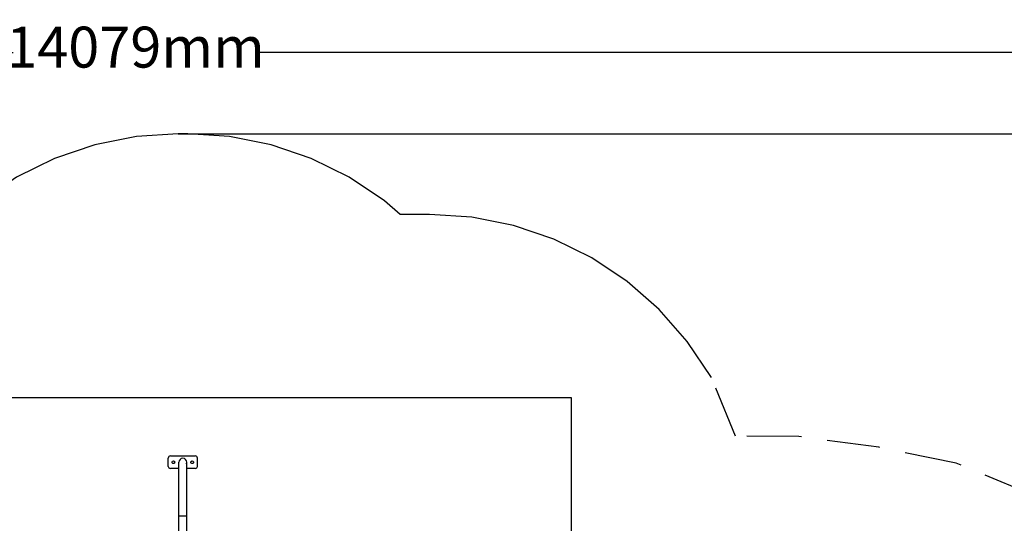
# Model space of a CAD drawing. Units: millimetres. Extents: x -7895 to 7657, y -9171 to 4320.
# Drawn here: x -1362 to 4645, y 1245 to 4320 of the extents above; entities that cross this region are included whole.
import ezdxf

# ---------------------------------------------------------------- set-up
doc = ezdxf.new("R2010")
doc.units = ezdxf.units.MM
doc.header["$MEASUREMENT"] = 0
doc.linetypes.add('DASHED', pattern=[19.05, 12.7, -6.35])
for name, color, linetype in [('DIMENSIONS', 8, 'Continuous'), ('ES_Equipment', 7, 'Continuous'), ('ES_FALLZONE_CSA', 4, 'DASHED'), ('ES_Footings', 1, 'Continuous')]:
    doc.layers.add(name, color=color, linetype=linetype)
doc.styles.get("Standard").update_dxf_attribs({"font": 'arial.ttf'})
doc.dimstyles.new('ISO-25', dxfattribs={"dimtxt": 250, "dimasz": 250, "dimexe": 200, "dimexo": 0.625, "dimtad": 0, "dimdec": 0, "dimdsep": 46, "dimtxsty": 'Standard', "dimblk": 'ARCHTICK', "dimcen": 2.5, "dimdle": 200, "dimclrd": 256, "dimclre": 256, "dimclrt": 256, "dimadec": 0, "dimazin": 0, "dimtfac": 1, "dimtdec": 0, "dimtmove": 0, "dimatfit": 3, "dimfxl": 1, "dimarcsym": 0})

# ---------------------------------------------------------------- blocks, each defined once
blk = doc.blocks.new('_ArchTick')
at = {"color": 0, "linetype": 'ByBlock', "const_width": 0.15}
blk.add_lwpolyline([(-0.5, -0.5), (0.5, 0.5)], dxfattribs=at)
blk = doc.blocks.new('*D2')
at = {"layer": 'Defpoints', "color": 0, "transparency": 16777216}
for p in [(6384.3, 4120.2), (6384.3, -1344.9), (-7694.9, -3330.3)]:
    blk.add_point(p, dxfattribs=at)
at = {"layer": 'DIMENSIONS', "lineweight": -2, "transparency": 16777216}
for p, q in [((-7694.9, -3329.7), (-7694.9, 4320.2)), ((6384.3, -1344.3), (6384.3, 4320.2)), ((-7894.9, 4120.2), (-1402.2, 4120.2)), ((6584.3, 4120.2), (91.6, 4120.2))]:
    blk.add_line(p, q, dxfattribs=at)
at = {"layer": 'DIMENSIONS', "lineweight": -2, "transparency": 16777216, "xscale": 250, "yscale": 250, "zscale": 250, "rotation": 180}
blk.add_blockref('_ArchTick', (-7694.9, 4120.2), dxfattribs=at)
at = {"layer": 'DIMENSIONS', "lineweight": -2, "transparency": 16777216, "xscale": 250, "yscale": 250, "zscale": 250}
blk.add_blockref('_ArchTick', (6384.3, 4120.2), dxfattribs=at)
at = {"layer": 'DIMENSIONS', "transparency": 16777216, "insert": (-655.3, 4120.2), "char_height": 250, "attachment_point": 5}
blk.add_mtext('14079mm', dxfattribs=at)
blk = doc.blocks.new('*D1')
at = {"layer": 'Defpoints', "color": 0, "transparency": 16777216}
for p in [(188541, 34523.7), (193995.4, 21929), (196394.3, 21929)]:
    blk.add_point(p, dxfattribs=at)
at = {"layer": 'DIMENSIONS', "lineweight": -2, "transparency": 16777216}
for p, q in [((196394.3, 34723.7), (196394.3, 28973.3)), ((188541.6, 34523.7), (196594.3, 34523.7)), ((196394.3, 21729), (196394.3, 27479.5)), ((193996, 21929), (196594.3, 21929))]:
    blk.add_line(p, q, dxfattribs=at)
at = {"layer": 'DIMENSIONS', "lineweight": -2, "transparency": 16777216, "xscale": 250, "yscale": 250, "zscale": 250}
for p, rotation in [((196394.3, 34523.7), 90), ((196394.3, 21929), 270)]:
    blk.add_blockref('_ArchTick', p, dxfattribs=dict(at, rotation=rotation))
at = {"layer": 'DIMENSIONS', "transparency": 16777216, "insert": (196394.3, 28226.4), "char_height": 250, "attachment_point": 5, "rotation": 90}
blk.add_mtext('12595mm', dxfattribs=at)

msp = doc.modelspace()

# ---------------------------------------------------------------- linework, layer by layer
at = {"layer": 'ES_Equipment'}
for p, q in [((-454.6, 1648.5), (-455.6, 1643.6)), ((-455.6, 1592.8), (-455.6, 1643.6)), ((-451.9, 1652.6), (-454.6, 1648.5)), ((-447.7, 1655.3), (-451.9, 1652.6)), ((-442.9, 1656.3), (-447.7, 1655.3)), ((-442.9, 1656.3), (-290.5, 1656.3)), ((-431.2, 1621.3), (-429.4, 1623.8)), ((-429.4, 1623.8), (-426.9, 1625.5)), ((-426.9, 1625.5), (-423.8, 1626.2)), ((-423.8, 1626.2), (-420.8, 1625.5)), ((-420.8, 1625.5), (-418.2, 1623.8)), ((-418.2, 1623.8), (-416.5, 1621.3)), ((-389, 1627.4), (-390.8, 1618.2)), ((-383.7, 1635.3), (-389, 1627.4)), ((-375.9, 1640.5), (-383.7, 1635.3)), ((-366.7, 1642.3), (-375.9, 1640.5)), ((-357.4, 1640.5), (-366.7, 1642.3)), ((-349.6, 1635.3), (-357.4, 1640.5)), ((-344.4, 1627.4), (-349.6, 1635.3)), ((-342.6, 1618.2), (-344.4, 1627.4)), ((-316.9, 1621.3), (-315.1, 1623.8)), ((-315.1, 1623.8), (-312.6, 1625.5)), ((-312.6, 1625.5), (-309.5, 1626.2)), ((-309.5, 1626.2), (-306.5, 1625.5)), ((-306.5, 1625.5), (-303.9, 1623.8)), ((-303.9, 1623.8), (-302.2, 1621.3)), ((-285.6, 1655.3), (-290.5, 1656.3)), ((-281.5, 1652.6), (-285.6, 1655.3)), ((-278.7, 1648.5), (-281.5, 1652.6)), ((-277.8, 1643.6), (-278.7, 1648.5)), ((-277.8, 1592.8), (-277.8, 1643.6)), ((-455.6, 1592.8), (-454.6, 1588)), ((-454.6, 1588), (-451.9, 1583.8)), ((-451.9, 1583.8), (-447.7, 1581.1)), ((-447.7, 1581.1), (-442.9, 1580.1)), ((-390.8, 1580.1), (-442.9, 1580.1)), ((-431.8, 1618.2), (-431.2, 1621.3)), ((-431.2, 1615.2), (-431.8, 1618.2)), ((-429.4, 1612.6), (-431.2, 1615.2)), ((-426.9, 1610.9), (-429.4, 1612.6)), ((-423.8, 1610.3), (-426.9, 1610.9)), ((-420.8, 1610.9), (-423.8, 1610.3)), ((-418.2, 1612.6), (-420.8, 1610.9)), ((-416.5, 1615.2), (-418.2, 1612.6)), ((-416.5, 1621.3), (-415.9, 1618.2)), ((-415.9, 1618.2), (-416.5, 1615.2)), ((-390.8, 1580.1), (-390.8, 1618.2)), ((-390.8, 1289.3), (-390.8, 1580.1)), ((-344.4, 1609), (-342.6, 1618.2)), ((-342.6, 1580.1), (-344.4, 1580.1)), ((-342.6, 1580.1), (-342.6, 1618.2)), ((-290.5, 1580.1), (-342.6, 1580.1)), ((-342.6, 1289.3), (-342.6, 1580.1)), ((-317.5, 1618.2), (-316.9, 1621.3)), ((-316.9, 1615.2), (-317.5, 1618.2)), ((-315.1, 1612.6), (-316.9, 1615.2)), ((-312.6, 1610.9), (-315.1, 1612.6)), ((-309.5, 1610.3), (-312.6, 1610.9)), ((-306.5, 1610.9), (-309.5, 1610.3)), ((-303.9, 1612.6), (-306.5, 1610.9)), ((-302.2, 1615.2), (-303.9, 1612.6)), ((-302.2, 1621.3), (-301.6, 1618.2)), ((-301.6, 1618.2), (-302.2, 1615.2)), ((-290.5, 1580.1), (-285.6, 1581.1)), ((-285.6, 1581.1), (-281.5, 1583.8)), ((-281.5, 1583.8), (-278.7, 1588)), ((-278.7, 1588), (-277.8, 1592.8)), ((-390.8, 1124.2), (-390.8, 1289.3)), ((-343.1, 1289.3), (-390.8, 1289.3)), ((-343.1, 1289.3), (-342.6, 1289.3)), ((-343.1, 1124.2), (-343.1, 1289.3))]:
    msp.add_line(p, q, dxfattribs=at)
at = {"layer": 'ES_FALLZONE_CSA', "ltscale": 25}
for points in [[(1138.3, 3131), (959.6, 3131), (864.8, 3214.2), (649.2, 3358.2), (416.8, 3472.8), (171.3, 3556.1), (-82.9, 3606.7), (-336.5, 3623.3), (-395.8, 3623.3), (-649.5, 3606.7), (-903.7, 3556.1), (-1149.1, 3472.8), (-1381.6, 3358.2), (-1597.1, 3214.2), (-1755.5, 3075.3), (-1813, 3063.8)], [(5618.2, 840.1), (5220.7, 1147.5), (4820.7, 1417.1), (4352.7, 1613.1), (3879.9, 1709), (3392, 1775.1), (3005.6, 1776.6), (2859, 2134.5), (2710.3, 2356.1), (2539.4, 2551), (2344.5, 2721.9), (2129, 2865.9), (1896.6, 2980.5), (1651.1, 3063.8), (1396.9, 3114.4), (1138.3, 3130.7)]]:
    msp.add_lwpolyline(points, dxfattribs=at)
at = {"layer": 'ES_Footings'}
msp.add_lwpolyline([(-1808.1, -1796.6), (-1808.1, 2013.4), (2001.9, 2013.4), (2001.9, -1796.6), (-1808.1, -1796.6)], dxfattribs=at)

# ---------------------------------------------------------------- dimensions: what is measured, and where the dimension line sits
at = {"layer": 'DIMENSIONS'}
dim = msp.add_linear_dim(base=(6384.3, 4120.2), p1=(-7694.9, -3330.3), p2=(6384.3, -1344.9), dimstyle='ISO-25', override={"dimpost": 'mm'}, dxfattribs=at)
dim.commit()
dim.dimension.update_dxf_attribs({"geometry": '*D2', "text_midpoint": (-655.3, 4120.2)})
dim = msp.add_linear_dim(base=(7457.5, -8971.4), p1=(-395.8, 3623.3), p2=(5058.6, -8971.4), angle=90, dimstyle='ISO-25', override={"dimpost": 'mm'}, dxfattribs=at)
dim.commit()
dim.dimension.update_dxf_attribs({"geometry": '*D1', "text_midpoint": (7457.5, -2674), "insert": (-188936.8, -30900.4)})

doc.saveas('drawing.dxf')
